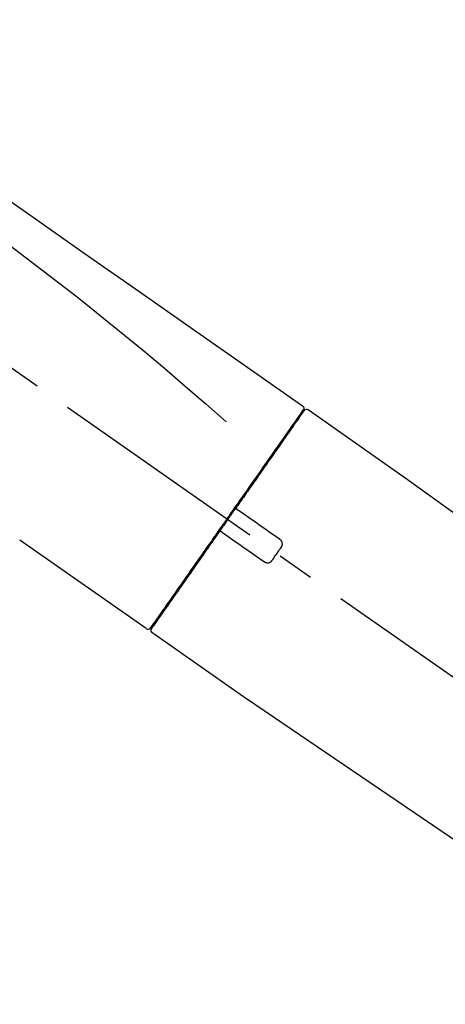
# Model space of a CAD drawing. Extents: x 28111 to 54233, y 210 to 8610.
# Drawn here: x 37084 to 37156, y 3043 to 3209 of the extents above; entities that cross this region are included whole.
import ezdxf

# ---------------------------------------------------------------- set-up
doc = ezdxf.new("R2010")
doc.units = 0
doc.header["$LTSCALE"] = 50
doc.header["$MEASUREMENT"] = 0
doc.linetypes.add('CENTER2', pattern=[1.125, 0.75, -0.125, 0.125, -0.125])
doc.layers.get('0').update_dxf_attribs({"linetype": 'CONTINUOUS'})
doc.layers.add('150-機器', color=8, linetype='CONTINUOUS')
doc.layers.add('166-寸法B', color=11, linetype='CONTINUOUS')
doc.styles.add('KH001', font='txt')
doc.dimstyles.new('KH1xx030', dxfattribs={"dimscale": 30, "dimtxt": 2, "dimasz": 0.6, "dimexe": 0.3, "dimexo": 1.2, "dimgap": 0.5, "dimtad": 3, "dimdec": 1, "dimdsep": 46, "dimlunit": 6, "dimtxsty": 'KH001', "dimblk": 'DOT', "dimcen": 1, "dimdle": 1, "dimclrd": 256, "dimclre": 256, "dimclrt": 256, "dimadec": 0, "dimazin": 0, "dimtfac": 1, "dimtdec": 1, "dimtix": 1, "dimtmove": 2, "dimatfit": 3, "dimldrblk": 'CLOSEDBLANK', "dimfxl": 1, "dimtolj": 1, "dimtzin": 0, "dimlwd": -1, "dimlwe": -1, "dimarcsym": 0})

# ---------------------------------------------------------------- blocks, each defined once
blk = doc.blocks.new('_Dot')
at = {"color": 0, "linetype": 'ByBlock', "lineweight": -2}
blk.add_line((-0.5, 0), (-1, 0), dxfattribs=at)
at = {"color": 0, "linetype": 'ByBlock', "const_width": 0.5}
blk.add_lwpolyline([(-0.25, 0, 1), (0.25, 0, 1)], format="xyb", close=True, dxfattribs=at)
blk = doc.blocks.new('*D96')
at = {"layer": '166-寸法B', "transparency": 16777216}
for p, q in [((36727.22, 2990.66), (36727.22, 3372.85)), ((37377.22, 2990.66), (37377.22, 3372.85)), ((36745.22, 3363.85), (37359.22, 3363.85))]:
    blk.add_line(p, q, dxfattribs=at)
at = {"layer": '166-寸法B', "transparency": 16777216, "xscale": 18, "yscale": 18, "zscale": 18, "rotation": 180}
blk.add_blockref('_Dot', (36727.22, 3363.85), dxfattribs=at)
at = {"layer": '166-寸法B', "transparency": 16777216, "xscale": 18, "yscale": 18, "zscale": 18}
blk.add_blockref('_Dot', (37377.22, 3363.85), dxfattribs=at)
at = {"layer": '166-寸法B', "transparency": 16777216, "insert": (37052.22, 3408.85), "char_height": 60, "attachment_point": 5, "style": 'KH001'}
blk.add_mtext('\\A1;650', dxfattribs=at)
blk = doc.blocks.new('_ClosedBlank')
at = {"color": 0, "linetype": 'ByBlock', "lineweight": -2}
for p, q in [((-1, 0.1667), (0, 0)), ((-1, 0.1667), (-1, -0.1667)), ((0, 0), (-1, -0.1667))]:
    blk.add_line(p, q, dxfattribs=at)
blk = doc.blocks.new('*D98')
at = {"layer": '166-寸法B', "transparency": 16777216}
for p, q in [((36727.22, 2990.66), (36727.22, 3237.85)), ((37374.22, 2990.66), (37374.22, 3237.85)), ((37356.22, 3228.85), (36745.22, 3228.85))]:
    blk.add_line(p, q, dxfattribs=at)
at = {"layer": '166-寸法B', "transparency": 16777216, "xscale": 18, "yscale": 18, "zscale": 18, "rotation": 180}
blk.add_blockref('_Dot', (36727.22, 3228.85), dxfattribs=at)
at = {"layer": '166-寸法B', "transparency": 16777216, "xscale": 18, "yscale": 18, "zscale": 18}
blk.add_blockref('_Dot', (37374.22, 3228.85), dxfattribs=at)
at = {"layer": '166-寸法B', "transparency": 16777216, "insert": (37050.72, 3273.85), "char_height": 60, "attachment_point": 5, "style": 'KH001'}
blk.add_mtext('\\A1;647', dxfattribs=at)

msp = doc.modelspace()

# ---------------------------------------------------------------- linework, layer by layer
at = {"layer": '150-機器', "color": 13, "linetype": 'CENTER2'}
msp.add_line((37307.56, 2993.51), (37020.69, 3194.38), dxfattribs=at)
at = {"layer": '150-機器', "color": 13, "linetype": 'Continuous'}
for p, q in [((37133.05, 3143.71), (37149.06, 3132.5)), ((37130.95, 3141.83), (37131.11, 3141.72)), ((37148.98, 3132.55), (37269.01, 3046.08)), ((37105.8, 3106.79), (37084.46, 3121.72)), ((37107.94, 3108.63), (37107.78, 3108.75)), ((37122.75, 3094.91), (37106.74, 3106.13)), ((37223.41, 3026.43), (37122.67, 3094.97))]:
    msp.add_line(p, q, dxfattribs=at)
for points in [[(37058.58, 3195.85), (37067.77, 3189.42), (37076.96, 3182.98), (37086.16, 3176.54), (37095.35, 3170.11), (37104.54, 3163.67), (37113.73, 3157.24), (37122.92, 3150.8), (37132.11, 3144.37)], [(37059.3, 3188.51), (37071.03, 3180.05), (37082.68, 3171.49), (37094.16, 3162.73), (37105.38, 3153.64), (37108.88, 3150.68), (37112.35, 3147.69), (37115.81, 3144.68), (37119.26, 3141.65)], [(37132.11, 3144.37), (37132.12, 3144.36), (37132.13, 3144.35), (37132.14, 3144.34), (37132.15, 3144.34), (37132.17, 3144.32), (37132.19, 3144.31), (37132.21, 3144.29), (37132.22, 3144.27), (37132.24, 3144.24), (37132.26, 3144.21), (37132.28, 3144.18), (37132.3, 3144.14), (37132.31, 3144.11), (37132.32, 3144.07), (37132.33, 3144.03), (37132.33, 3144), (37132.33, 3143.97), (37132.33, 3143.95), (37132.33, 3143.92), (37132.32, 3143.9), (37132.32, 3143.89), (37132.32, 3143.87), (37132.31, 3143.86), (37132.31, 3143.85)], [(37132.11, 3143.49), (37132.1, 3143.48), (37132.09, 3143.47), (37132.08, 3143.46), (37132.07, 3143.44), (37132.03, 3143.38), (37131.98, 3143.32), (37131.94, 3143.25), (37131.9, 3143.19), (37131.76, 3142.99), (37131.62, 3142.79), (37131.48, 3142.59), (37131.34, 3142.4), (37131.05, 3141.97), (37130.75, 3141.55), (37130.45, 3141.13), (37130.16, 3140.71), (37129.76, 3140.14), (37129.36, 3139.57), (37128.96, 3139), (37128.56, 3138.43), (37128.08, 3137.74), (37127.59, 3137.04), (37127.11, 3136.35), (37126.62, 3135.66), (37126.07, 3134.86), (37125.51, 3134.07), (37124.96, 3133.28), (37124.4, 3132.49), (37123.8, 3131.63), (37123.2, 3130.77), (37122.6, 3129.91), (37121.99, 3129.05), (37121.57, 3128.45), (37121.16, 3127.85), (37120.74, 3127.25), (37120.32, 3126.66), (37120.11, 3126.36), (37119.9, 3126.06), (37119.69, 3125.76), (37119.48, 3125.46)], [(37132.4, 3143.56), (37132.4, 3143.56), (37132.4, 3143.56), (37132.4, 3143.56), (37132.4, 3143.56), (37132.4, 3143.56), (37132.4, 3143.56), (37132.4, 3143.56), (37132.39, 3143.55), (37132.39, 3143.54), (37132.38, 3143.53), (37132.38, 3143.53), (37132.37, 3143.52), (37132.28, 3143.39), (37132.19, 3143.26), (37132.09, 3143.12), (37132, 3142.99), (37131.91, 3142.87), (37131.83, 3142.74), (37131.74, 3142.62), (37131.66, 3142.5), (37131.61, 3142.44), (37131.57, 3142.38), (37131.53, 3142.31), (37131.48, 3142.25), (37131.38, 3142.1), (37131.27, 3141.95), (37131.17, 3141.81), (37131.07, 3141.66), (37131, 3141.57), (37130.94, 3141.48), (37130.88, 3141.39), (37130.82, 3141.31)], [(37132.16, 3143.6), (37132.14, 3143.58), (37132.13, 3143.56), (37132.12, 3143.54), (37132.1, 3143.51), (37132.07, 3143.46), (37132.03, 3143.41), (37132, 3143.36), (37131.96, 3143.31)], [(37132.31, 3143.85), (37132.31, 3143.85), (37132.32, 3143.85), (37132.32, 3143.85), (37132.33, 3143.85), (37132.36, 3143.83), (37132.33, 3143.78), (37132.25, 3143.69), (37132.16, 3143.6)], [(37130.82, 3141.31), (37130.73, 3141.18), (37130.64, 3141.04), (37130.55, 3140.91), (37130.45, 3140.78), (37130.23, 3140.46), (37130.01, 3140.14), (37129.78, 3139.82), (37129.56, 3139.5), (37129.3, 3139.14), (37129.04, 3138.77), (37128.78, 3138.4), (37128.52, 3138.03), (37128.23, 3137.61), (37127.94, 3137.19), (37127.65, 3136.78), (37127.36, 3136.36), (37127.04, 3135.91), (37126.72, 3135.45), (37126.4, 3135), (37126.09, 3134.54), (37125.74, 3134.05), (37125.4, 3133.57), (37125.06, 3133.08), (37124.72, 3132.59), (37124.35, 3132.07), (37123.99, 3131.56), (37123.63, 3131.04), (37123.27, 3130.53), (37123.09, 3130.26), (37122.9, 3129.99), (37122.71, 3129.72), (37122.52, 3129.46), (37122.34, 3129.19), (37122.15, 3128.92), (37121.96, 3128.65), (37121.77, 3128.39), (37121.58, 3128.12), (37121.39, 3127.84), (37121.2, 3127.57), (37121.01, 3127.3)], [(37121.01, 3127.3), (37120.99, 3127.27), (37120.97, 3127.24), (37120.95, 3127.21), (37120.93, 3127.18), (37120.89, 3127.12), (37120.85, 3127.06), (37120.81, 3127), (37120.76, 3126.94), (37120.7, 3126.86), (37120.64, 3126.77), (37120.58, 3126.68), (37120.52, 3126.59), (37120.46, 3126.5), (37120.39, 3126.42), (37120.33, 3126.33), (37120.27, 3126.24), (37120.21, 3126.15), (37120.15, 3126.06), (37120.08, 3125.97), (37120.02, 3125.88), (37119.96, 3125.8), (37119.9, 3125.71), (37119.84, 3125.62), (37119.77, 3125.53), (37119.69, 3125.41), (37119.61, 3125.29), (37119.53, 3125.18), (37119.44, 3125.06), (37119.34, 3124.91), (37119.24, 3124.76), (37119.13, 3124.61), (37119.03, 3124.47), (37118.9, 3124.29), (37118.78, 3124.11), (37118.66, 3123.93), (37118.53, 3123.76), (37118.45, 3123.64), (37118.37, 3123.52), (37118.29, 3123.41), (37118.2, 3123.29), (37118.16, 3123.23), (37118.12, 3123.17), (37118.08, 3123.11), (37118.04, 3123.05)], [(37121.01, 3127.29), (37121, 3127.29), (37121, 3127.28), (37120.99, 3127.27), (37120.99, 3127.26), (37120.98, 3127.25), (37120.98, 3127.24), (37120.98, 3127.23), (37120.97, 3127.22), (37120.97, 3127.21), (37120.97, 3127.2), (37120.96, 3127.18), (37120.96, 3127.17), (37120.96, 3127.16), (37120.96, 3127.16), (37120.96, 3127.15), (37120.96, 3127.15), (37120.96, 3127.14), (37120.96, 3127.13), (37120.96, 3127.12), (37120.96, 3127.11), (37120.96, 3127.1), (37120.96, 3127.1), (37120.96, 3127.09), (37120.96, 3127.09), (37120.96, 3127.07), (37120.97, 3127.06), (37120.97, 3127.05), (37120.97, 3127.03), (37120.98, 3127.02), (37120.98, 3127.01), (37120.98, 3127), (37120.99, 3127), (37121, 3126.98), (37121.01, 3126.96), (37121.02, 3126.95), (37121.03, 3126.93), (37121.04, 3126.92), (37121.04, 3126.92), (37121.05, 3126.91), (37121.06, 3126.9), (37121.07, 3126.9), (37121.08, 3126.89), (37121.08, 3126.88), (37121.09, 3126.88)], [(37121.25, 3126.77), (37121.25, 3126.77), (37121.25, 3126.77), (37121.25, 3126.77), (37121.25, 3126.77), (37121.24, 3126.77), (37121.24, 3126.78), (37121.24, 3126.78), (37121.23, 3126.78), (37121.23, 3126.78), (37121.22, 3126.79), (37121.22, 3126.79), (37121.21, 3126.79), (37121.21, 3126.8), (37121.2, 3126.8), (37121.2, 3126.81), (37121.19, 3126.81), (37121.19, 3126.81), (37121.18, 3126.82), (37121.17, 3126.82), (37121.17, 3126.83), (37121.16, 3126.83), (37121.15, 3126.84), (37121.15, 3126.84), (37121.14, 3126.84), (37121.13, 3126.85), (37121.13, 3126.85), (37121.12, 3126.86), (37121.12, 3126.86), (37121.12, 3126.86), (37121.11, 3126.87), (37121.11, 3126.87), (37121.1, 3126.87), (37121.1, 3126.87), (37121.1, 3126.87), (37121.1, 3126.87), (37121.1, 3126.88), (37121.1, 3126.88), (37121.09, 3126.88), (37121.09, 3126.88), (37121.09, 3126.88), (37121.09, 3126.88), (37121.09, 3126.88), (37121.09, 3126.88), (37121.09, 3126.88)], [(37128.28, 3121.85), (37127.69, 3122.26), (37127.1, 3122.67), (37126.52, 3123.08), (37125.93, 3123.49), (37125.35, 3123.9), (37124.76, 3124.31), (37124.18, 3124.72), (37123.59, 3125.13), (37123.01, 3125.54), (37122.42, 3125.95), (37121.84, 3126.36), (37121.25, 3126.77)], [(37119.36, 3125.29), (37119.35, 3125.28), (37119.34, 3125.26), (37119.33, 3125.25), (37119.32, 3125.24), (37119.3, 3125.2), (37119.28, 3125.17), (37119.26, 3125.14), (37119.23, 3125.1), (37119.19, 3125.05), (37119.15, 3124.99), (37119.11, 3124.93), (37119.07, 3124.87), (37119.02, 3124.79), (37118.96, 3124.72), (37118.91, 3124.64), (37118.85, 3124.56), (37118.79, 3124.47), (37118.72, 3124.37), (37118.65, 3124.28), (37118.59, 3124.18), (37118.51, 3124.07), (37118.43, 3123.96), (37118.35, 3123.84), (37118.27, 3123.73), (37118.15, 3123.56), (37118.03, 3123.39), (37117.91, 3123.22), (37117.79, 3123.05), (37117.64, 3122.83), (37117.49, 3122.62), (37117.34, 3122.4), (37117.19, 3122.19), (37117.03, 3121.96), (37116.87, 3121.72), (37116.7, 3121.49), (37116.54, 3121.26), (37116.37, 3121.01), (37116.19, 3120.77), (37116.02, 3120.52), (37115.85, 3120.27), (37115.67, 3120.02), (37115.5, 3119.77), (37115.33, 3119.53), (37115.15, 3119.28), (37114.97, 3119.01), (37114.78, 3118.75), (37114.6, 3118.49), (37114.41, 3118.22), (37114.19, 3117.91), (37113.97, 3117.59), (37113.75, 3117.28), (37113.53, 3116.96), (37113.27, 3116.59), (37113, 3116.21), (37112.74, 3115.83), (37112.48, 3115.46), (37112.18, 3115.03), (37111.89, 3114.61), (37111.59, 3114.19), (37111.29, 3113.77), (37111.02, 3113.38), (37110.76, 3113), (37110.49, 3112.61), (37110.22, 3112.23), (37109.98, 3111.89), (37109.74, 3111.54), (37109.5, 3111.2), (37109.26, 3110.86), (37109.05, 3110.56), (37108.84, 3110.26), (37108.63, 3109.96), (37108.42, 3109.67), (37108.25, 3109.42), (37108.08, 3109.17), (37107.9, 3108.92), (37107.73, 3108.67), (37107.59, 3108.48), (37107.45, 3108.28), (37107.32, 3108.09), (37107.18, 3107.89), (37107.07, 3107.73), (37106.96, 3107.58), (37106.85, 3107.42), (37106.74, 3107.26), (37106.69, 3107.2), (37106.65, 3107.14), (37106.6, 3107.07), (37106.53, 3106.96), (37106.51, 3106.93), (37106.5, 3106.91), (37106.49, 3106.9), (37106.49, 3106.9), (37106.49, 3106.91), (37106.49, 3106.91), (37106.49, 3106.91), (37106.49, 3106.91)], [(37119.48, 3125.46), (37119.47, 3125.45), (37119.46, 3125.43), (37119.45, 3125.42), (37119.44, 3125.41), (37119.43, 3125.39), (37119.42, 3125.38), (37119.41, 3125.36), (37119.4, 3125.35), (37119.39, 3125.33), (37119.38, 3125.32), (37119.37, 3125.3), (37119.36, 3125.29)], [(37118.04, 3123.05), (37117.78, 3122.69), (37117.53, 3122.33), (37117.28, 3121.97), (37117.02, 3121.6), (37116.78, 3121.25), (37116.53, 3120.89), (37116.28, 3120.54), (37116.03, 3120.19), (37115.91, 3120.01), (37115.78, 3119.83), (37115.66, 3119.66), (37115.54, 3119.48), (37115.3, 3119.13), (37115.05, 3118.79), (37114.81, 3118.45), (37114.57, 3118.1), (37114.22, 3117.6), (37113.87, 3117.1), (37113.52, 3116.6), (37113.17, 3116.1), (37112.96, 3115.8), (37112.75, 3115.49), (37112.53, 3115.19), (37112.32, 3114.88), (37112.11, 3114.58), (37111.89, 3114.27), (37111.68, 3113.97), (37111.47, 3113.67), (37111.09, 3113.13), (37110.72, 3112.6), (37110.34, 3112.06), (37109.97, 3111.52), (37109.65, 3111.08), (37109.34, 3110.63), (37109.03, 3110.18), (37108.71, 3109.73), (37108.47, 3109.38), (37108.22, 3109.03), (37107.97, 3108.68), (37107.73, 3108.32), (37107.56, 3108.08), (37107.39, 3107.84), (37107.22, 3107.59), (37107.05, 3107.35), (37106.95, 3107.22), (37106.86, 3107.09), (37106.77, 3106.96), (37106.68, 3106.83), (37106.67, 3106.82), (37106.67, 3106.81), (37106.66, 3106.81), (37106.66, 3106.8), (37106.66, 3106.8), (37106.65, 3106.79), (37106.65, 3106.79), (37106.65, 3106.79), (37106.65, 3106.79), (37106.65, 3106.79), (37106.65, 3106.79), (37106.66, 3106.8)], [(37118.46, 3123.12), (37118.46, 3123.12), (37118.45, 3123.13), (37118.45, 3123.13), (37118.44, 3123.13), (37118.44, 3123.13), (37118.44, 3123.14), (37118.43, 3123.14), (37118.43, 3123.14), (37118.42, 3123.15), (37118.41, 3123.15), (37118.4, 3123.15), (37118.39, 3123.16), (37118.39, 3123.16), (37118.38, 3123.16), (37118.38, 3123.16), (37118.37, 3123.16), (37118.36, 3123.17), (37118.35, 3123.17), (37118.35, 3123.17), (37118.34, 3123.17), (37118.33, 3123.17), (37118.33, 3123.18), (37118.32, 3123.18), (37118.32, 3123.18), (37118.31, 3123.18), (37118.3, 3123.18), (37118.29, 3123.18), (37118.28, 3123.18), (37118.27, 3123.18), (37118.27, 3123.18), (37118.26, 3123.18), (37118.26, 3123.18), (37118.23, 3123.18), (37118.21, 3123.17), (37118.18, 3123.17), (37118.16, 3123.16), (37118.14, 3123.16), (37118.12, 3123.15), (37118.1, 3123.13), (37118.09, 3123.12), (37118.08, 3123.11), (37118.06, 3123.09), (37118.05, 3123.07), (37118.04, 3123.06)], [(37118.46, 3123.12), (37118.46, 3123.12), (37118.46, 3123.12), (37118.46, 3123.12), (37118.46, 3123.12), (37118.46, 3123.12), (37118.46, 3123.12), (37118.46, 3123.12), (37118.47, 3123.12), (37118.47, 3123.12), (37118.47, 3123.12), (37118.47, 3123.12), (37118.47, 3123.11), (37118.47, 3123.11), (37118.48, 3123.11), (37118.48, 3123.11), (37118.48, 3123.11), (37118.49, 3123.1), (37118.5, 3123.1), (37118.5, 3123.09), (37118.51, 3123.09), (37118.52, 3123.08), (37118.52, 3123.08), (37118.53, 3123.07), (37118.54, 3123.07), (37118.54, 3123.06), (37118.55, 3123.06), (37118.55, 3123.06), (37118.56, 3123.05), (37118.57, 3123.05), (37118.57, 3123.04), (37118.58, 3123.04), (37118.58, 3123.04), (37118.59, 3123.03), (37118.59, 3123.03), (37118.6, 3123.03), (37118.6, 3123.02), (37118.6, 3123.02), (37118.61, 3123.02), (37118.61, 3123.02), (37118.61, 3123.01), (37118.62, 3123.01), (37118.62, 3123.01), (37118.62, 3123.01), (37118.62, 3123.01)], [(37118.62, 3123.01), (37119.2, 3122.6), (37119.79, 3122.19), (37120.37, 3121.78), (37120.96, 3121.37), (37121.55, 3120.96), (37122.13, 3120.55), (37122.72, 3120.14), (37123.3, 3119.73), (37123.89, 3119.32), (37124.47, 3118.91), (37125.06, 3118.5), (37125.64, 3118.09)], [(37128.52, 3120.46), (37128.54, 3120.49), (37128.56, 3120.51), (37128.58, 3120.54), (37128.59, 3120.56), (37128.63, 3120.62), (37128.66, 3120.68), (37128.68, 3120.74), (37128.7, 3120.81), (37128.72, 3120.9), (37128.73, 3121), (37128.73, 3121.1), (37128.71, 3121.2), (37128.69, 3121.3), (37128.66, 3121.4), (37128.62, 3121.49), (37128.57, 3121.58), (37128.53, 3121.63), (37128.48, 3121.68), (37128.44, 3121.73), (37128.38, 3121.77), (37128.36, 3121.79), (37128.33, 3121.81), (37128.3, 3121.83), (37128.28, 3121.85)], [(37127.03, 3118.34), (37127.16, 3118.51), (37127.28, 3118.69), (37127.4, 3118.87), (37127.53, 3119.04), (37127.65, 3119.22), (37127.78, 3119.4), (37127.9, 3119.57), (37128.03, 3119.75), (37128.15, 3119.93), (37128.27, 3120.11), (37128.4, 3120.28), (37128.52, 3120.46)], [(37125.64, 3118.09), (37125.67, 3118.07), (37125.7, 3118.05), (37125.72, 3118.03), (37125.75, 3118.01), (37125.81, 3117.98), (37125.87, 3117.95), (37125.94, 3117.93), (37126, 3117.91), (37126.1, 3117.89), (37126.2, 3117.88), (37126.3, 3117.89), (37126.4, 3117.9), (37126.5, 3117.92), (37126.59, 3117.95), (37126.69, 3118), (37126.77, 3118.05), (37126.82, 3118.09), (37126.87, 3118.13), (37126.92, 3118.18), (37126.96, 3118.23), (37126.98, 3118.26), (37127, 3118.28), (37127.02, 3118.31), (37127.03, 3118.34)]]:
    msp.add_lwpolyline(points, dxfattribs=at)
for centre, start, end in [((37132.81, 3143.27), 55.5475, 145), ((37106.08, 3107.19), 234.9852, 325), ((37107.06, 3106.51), 145, 235.2489)]:
    msp.add_arc(centre, 0.499, start, end, dxfattribs=at)

# ---------------------------------------------------------------- dimensions: what is measured, and where the dimension line sits
at = {"layer": '166-寸法B'}
for base, p1, p2, picture, middle in [((37377.22, 3363.85), (36727.22, 2954.66), (37377.22, 2954.66), '*D96', (37052.22, 3408.85)), ((36727.22, 3228.85), (37374.22, 2954.66), (36727.22, 2954.66), '*D98', (37050.72, 3273.85))]:
    dim = msp.add_linear_dim(base=base, p1=p1, p2=p2, dimstyle='KH1xx030', dxfattribs=at)
    dim.commit()
    dim.dimension.update_dxf_attribs({"geometry": picture, "text_midpoint": middle})

doc.saveas('drawing.dxf')
